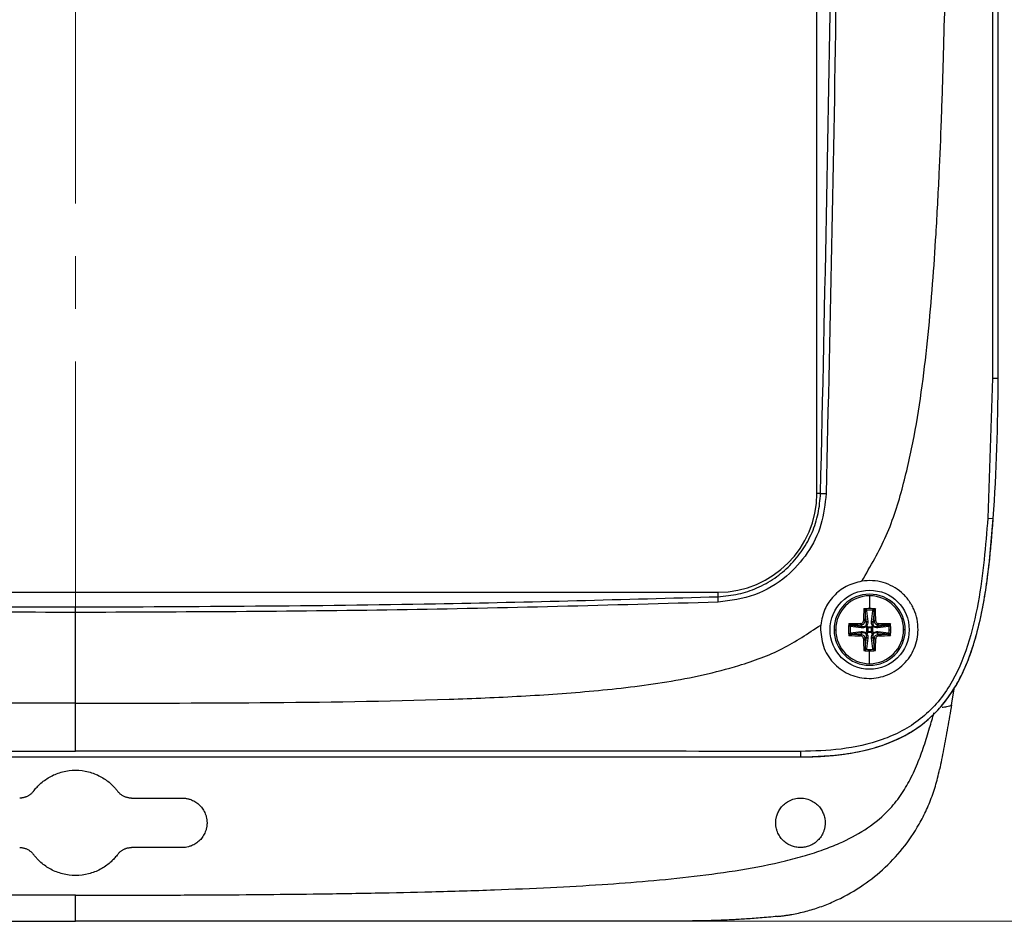
# Model space of a CAD drawing. Units: inches. Extents: x 0.3 to 29.7, y 0.3 to 21.7.
# Drawn here: x 13.4 to 15.3, y 14.5 to 16.2 of the extents above; entities that cross this region are included whole.
import ezdxf

# ---------------------------------------------------------------- set-up
doc = ezdxf.new("R2010")
doc.units = ezdxf.units.IN
doc.header["$MEASUREMENT"] = 0
doc.linetypes.add('CENTERX2', pattern=[0.8, 0.5, -0.1, 0.1, -0.1])
doc.styles.add('SLDTEXTSTYLE0', font='TXT', dxfattribs={"width": 0.75})
doc.dimstyles.new('SLDDIMSTYLE6', dxfattribs={"dimtxt": 0.137795, "dimasz": 0.13, "dimexe": 0, "dimexo": 0.0625, "dimgap": 0.034449, "dimtad": 0, "dimtih": 1, "dimtoh": 1, "dimdec": 3, "dimlfac": 2, "dimrnd": 1e-09, "dimzin": 12, "dimdsep": 46, "dimtxsty": 'SLDTEXTSTYLE0', "dimsah": 1, "dimcen": 0.09, "dimadec": 0, "dimazin": 3, "dimtfac": 1, "dimtdec": 3, "dimtofl": 0, "dimtmove": 0, "dimatfit": 3, "dimfxl": 1, "dimfrac": 2, "dimtolj": 1, "dimtzin": 12, "dimarcsym": 0})

# ---------------------------------------------------------------- blocks, each defined once
blk = doc.blocks.new('_D_29')
at = {"color": 7, "linetype": 'Continuous', "lineweight": 0}
for p, q in [((13.5717, 20.103), (16.0729, 20.103)), ((15.9479, 20.103), (15.9479, 17.5395)), ((15.6679, 17.2906), (15.6259, 17.2906)), ((15.6259, 17.2906), (15.6259, 17.0719)), ((16.2279, 17.2906), (16.2699, 17.2906)), ((16.2699, 17.2906), (16.2699, 17.0719)), ((15.6259, 17.0719), (15.6679, 17.0719)), ((16.2699, 17.0719), (16.2279, 17.0719)), ((15.9479, 14.4804), (15.9479, 17.0439)), ((13.5717, 14.4804), (16.0729, 14.4804))]:
    blk.add_line(p, q, dxfattribs=at)
at = {"color": 7, "linetype": 'Continuous', "lineweight": 18}
for points in [[(15.9479, 20.103), (15.9279, 19.973), (15.9679, 19.973)], [(15.9479, 14.4804), (15.9679, 14.6104), (15.9279, 14.6104)]]:
    blk.add_solid(points, dxfattribs=at)
at = {"color": 7, "linetype": 'Continuous', "lineweight": 18, "char_height": 0.1378, "attachment_point": 1, "style": 'SLDTEXTSTYLE0'}
for s, insert in [('11.245', (15.6679, 17.4963)), ('285.63', (15.6679, 17.2495))]:
    blk.add_mtext(s, dxfattribs=dict(at, insert=insert))

msp = doc.modelspace()

# ---------------------------------------------------------------- linework, layer by layer
at = {"color": 7, "linetype": 'CENTERX2', "lineweight": 18}
msp.add_line((13.52173, 15.0417), (13.52173, 19.5417), dxfattribs=at)
at = {"color": 7, "linetype": 'Continuous', "lineweight": 25}
for p, q in [((14.92798, 15.2917), (14.92798, 19.2917)), ((15.27173, 15.51045), (15.27173, 19.07295)), ((15.26119, 15.51045), (15.25205, 15.24492)), ((15.26119, 15.51045), (15.27173, 15.51045)), ((14.93496, 15.2917), (14.92798, 15.2917)), ((15.25205, 15.24492), (15.26243, 15.2442)), ((12.30298, 15.1042), (14.74048, 15.1042)), ((14.74048, 15.09568), (14.74048, 15.1042)), ((15.02798, 15.09732), (15.02798, 15.073)), ((15.01954, 15.06704), (15.01935, 15.06785)), ((15.02192, 15.04679), (15.01954, 15.06704)), ((15.02203, 15.06897), (15.02441, 15.04872)), ((15.03156, 15.04872), (15.03394, 15.06897)), ((15.03642, 15.06704), (15.03405, 15.04679)), ((15.03661, 15.06785), (15.03642, 15.06704)), ((15.01221, 15.03652), (14.99195, 15.0389)), ((14.99308, 15.04158), (14.99389, 15.04139)), ((14.99389, 15.04139), (15.01414, 15.03901)), ((15.01414, 15.03901), (15.01135, 15.0418)), ((15.01913, 15.04957), (15.02192, 15.04679)), ((15.02261, 15.03639), (15.02044, 15.03856)), ((15.02237, 15.04049), (15.02454, 15.03832)), ((15.02261, 15.0295), (15.02261, 15.03639)), ((15.02261, 15.03639), (15.02454, 15.03639)), ((15.02454, 15.03832), (15.03142, 15.03832)), ((15.02454, 15.03832), (15.02454, 15.03639)), ((15.02454, 15.03639), (15.02454, 15.0295)), ((15.03142, 15.03639), (15.02454, 15.03639)), ((15.03142, 15.03832), (15.03359, 15.04049)), ((15.03142, 15.03832), (15.03142, 15.03639)), ((15.03142, 15.0295), (15.03142, 15.03639)), ((15.03142, 15.03639), (15.03336, 15.03639)), ((15.03552, 15.03856), (15.03336, 15.03639)), ((15.03336, 15.03639), (15.03336, 15.0295)), ((15.03405, 15.04679), (15.03683, 15.04957)), ((15.04461, 15.0418), (15.04182, 15.03901)), ((15.04182, 15.03901), (15.06208, 15.04139)), ((15.06401, 15.0389), (15.04375, 15.03652)), ((15.06208, 15.04139), (15.06288, 15.04158)), ((14.96048, 15.03295), (14.96361, 15.03295)), ((14.99195, 15.02699), (15.01221, 15.02937)), ((14.99389, 15.0245), (14.99308, 15.02432)), ((15.01414, 15.02688), (14.99389, 15.0245)), ((15.01135, 15.0241), (15.01414, 15.02688)), ((15.02192, 15.01911), (15.01913, 15.01632)), ((15.01954, 14.99885), (15.02192, 15.01911)), ((15.02044, 15.02734), (15.02261, 15.0295)), ((15.02441, 15.01717), (15.02203, 14.99692)), ((15.02454, 15.02757), (15.02237, 15.0254)), ((15.02261, 15.0295), (15.02454, 15.0295)), ((15.02454, 15.0295), (15.02454, 15.02757)), ((15.02454, 15.0295), (15.03142, 15.0295)), ((15.03142, 15.02757), (15.02454, 15.02757)), ((15.03142, 15.0295), (15.03336, 15.0295)), ((15.03142, 15.0295), (15.03142, 15.02757)), ((15.03359, 15.0254), (15.03142, 15.02757)), ((15.03394, 14.99692), (15.03156, 15.01717)), ((15.03336, 15.0295), (15.03552, 15.02734)), ((15.03683, 15.01632), (15.03405, 15.01911)), ((15.03405, 15.01911), (15.03642, 14.99885)), ((15.04182, 15.02688), (15.04461, 15.0241)), ((15.06208, 15.0245), (15.04182, 15.02688)), ((15.04375, 15.02937), (15.06401, 15.02699)), ((15.06288, 15.02432), (15.06208, 15.0245)), ((15.0652, 15.03295), (15.06804, 15.03295)), ((15.09548, 15.03295), (15.09235, 15.03295)), ((15.01935, 14.99804), (15.01954, 14.99885)), ((15.03642, 14.99885), (15.03661, 14.99804)), ((15.02798, 14.99573), (15.02798, 14.99289)), ((15.02798, 14.96857), (15.02798, 14.99289)), ((15.18338, 14.8904), (15.18881, 14.92374)), ((14.89672, 14.80214), (14.89672, 14.7917)), ((12.14674, 14.7917), (14.89672, 14.7917)), ((13.62773, 14.71352), (13.72423, 14.71352)), ((13.72423, 14.6198), (13.62773, 14.6198)), ((12.36548, 14.48038), (13.52173, 14.48038)), ((14.67798, 14.48038), (13.52173, 14.48038))]:
    msp.add_line(p, q, dxfattribs=at)
msp.add_circle((15.02798, 15.03295), 0.075, dxfattribs=at)
for centre, radius, start, end in [((11.45532, 15.51045), 3.81641, 355.99953, 0), ((14.74048, 15.2917), 0.1875, 270, 0), ((14.95969, 15.87712), 0.58594, 267.58164, 268.61379), ((14.27318, 15.07104), 0.46795, 1.73996, 3.01812), ((15.02798, 15.03295), 0.0675, 0, 180), ((15.02798, 15.03295), 0.06437, 90, 180), ((15.02798, 15.03295), 0.06437, 0, 90), ((16.05163, 15.03477), 1.03537, 177.90378, 179.15921), ((15.02798, 14.90799), 0.16501, 89.99805, 93.82716), ((15.02799, 14.90799), 0.16501, 86.17284, 90.00195), ((14.00433, 15.03477), 1.03537, 0.84079, 2.09622), ((16.06925, 15.03394), 1.05023, 178.51323, 179.1469), ((15.02234, 15.06702), 0.0031, 103.09512, 164.48262), ((15.02193, 15.06653), 0.00244, 87.70952, 167.96232), ((15.02798, 14.90859), 0.16157, 87.74951, 92.25049), ((15.03403, 15.06653), 0.00244, 12.03768, 92.29048), ((15.03362, 15.06702), 0.0031, 15.51738, 76.90488), ((13.93717, 15.03295), 1.09979, 0.86609, 1.45016), ((15.15307, 15.03295), 0.16515, 176.17413, 183.82587), ((15.02613, 14.01079), 1.03387, 90.84025, 92.0975), ((15.1524, 15.03295), 0.16163, 177.75039, 182.24961), ((14.99391, 15.03859), 0.0031, 105.52099, 166.89743), ((14.9944, 15.039), 0.00244, 102.03768, 182.29048), ((15.0269, 13.99621), 1.0457, 90.85172, 91.46601), ((15.01689, 15.04397), 0.00595, 174.47201, 201.47249), ((15.01465, 15.03662), 0.00244, 102.0349, 182.28905), ((15.01695, 15.04404), 0.00595, 68.52751, 95.52799), ((15.02226, 15.03925), 0.00195, 147.27474, 200.90709), ((15.02378, 15.03715), 0.00362, 112.82786, 157.17214), ((15.02168, 15.03867), 0.00195, 69.09206, 122.72611), ((15.02431, 15.04628), 0.00244, 87.70741, 167.96864), ((15.02594, 15.03498), 0.00362, 112.8348, 157.1652), ((15.03002, 15.03498), 0.00362, 22.8348, 67.1652), ((15.03165, 15.04628), 0.00244, 12.03136, 92.29259), ((15.03429, 15.03867), 0.00195, 57.27389, 110.90794), ((15.03219, 15.03715), 0.00362, 22.82786, 67.17214), ((15.0337, 15.03925), 0.00195, 339.09291, 32.72526), ((15.03901, 15.04404), 0.00595, 84.47201, 111.47249), ((15.04131, 15.03662), 0.00244, 357.71095, 77.9651), ((15.03907, 15.04397), 0.00595, 338.52751, 5.52799), ((15.02898, 13.99208), 1.04983, 88.51311, 89.14702), ((15.02983, 14.01079), 1.03387, 87.9025, 89.15975), ((15.06157, 15.039), 0.00244, 357.70952, 77.96232), ((15.06205, 15.03859), 0.0031, 13.10257, 74.47901), ((14.90355, 15.03295), 0.16165, 359.99967, 2.24901), ((14.90304, 15.03295), 0.165, 359.99797, 3.82729), ((15.02798, 15.03295), 0.0675, 180, 0), ((15.02798, 15.03295), 0.06437, 180, 270), ((15.02621, 16.05809), 1.03685, 267.90431, 269.15794), ((14.99391, 15.0273), 0.0031, 193.10257, 254.47901), ((14.9944, 15.02689), 0.00244, 177.70952, 257.96232), ((15.02735, 16.09221), 1.06824, 268.51929, 269.14228), ((15.01689, 15.02192), 0.00595, 158.52838, 185.52796), ((15.01465, 15.02927), 0.00244, 177.70574, 257.97031), ((15.02226, 15.02664), 0.00195, 159.09206, 212.72611), ((15.02378, 15.02874), 0.00362, 202.83199, 247.16366), ((15.02168, 15.02723), 0.00195, 237.27993, 290.8924), ((15.02431, 15.01962), 0.00244, 192.03136, 272.29259), ((15.02594, 15.03091), 0.00362, 202.83185, 247.16815), ((15.02798, 15.03295), 0.06437, 270, 0), ((15.03002, 15.03091), 0.00362, 292.83185, 337.16815), ((15.03165, 15.01962), 0.00244, 267.70741, 347.96864), ((15.03219, 15.02874), 0.00362, 292.83634, 337.16801), ((15.03429, 15.02723), 0.00195, 249.1076, 302.72007), ((15.0337, 15.02664), 0.00195, 327.27389, 20.90794), ((15.04131, 15.02927), 0.00244, 282.02969, 2.29426), ((15.02798, 16.12383), 1.09985, 270.86609, 271.45013), ((15.03907, 15.02192), 0.00595, 354.47204, 21.47162), ((15.02975, 16.05809), 1.03685, 270.84206, 272.09569), ((15.06157, 15.02689), 0.00244, 282.03768, 2.29048), ((15.06205, 15.0273), 0.0031, 285.52099, 346.89743), ((14.90355, 15.03295), 0.16165, 357.75099, 0.00033), ((14.90303, 15.03294), 0.16501, 356.17284, 0.00195), ((15.01695, 15.02186), 0.00595, 264.47201, 291.47249), ((16.05163, 15.03113), 1.03537, 180.84079, 182.09622), ((16.11886, 15.03295), 1.09985, 180.86609, 181.45013), ((15.02234, 14.99887), 0.0031, 195.52584, 256.89641), ((15.02193, 14.99936), 0.00244, 192.04122, 272.28273), ((15.03403, 14.99936), 0.00244, 267.71727, 347.95878), ((15.03362, 14.99887), 0.0031, 283.10359, 344.47416), ((13.98711, 15.03195), 1.04983, 358.51311, 359.14702), ((15.03901, 15.02186), 0.00595, 248.52751, 275.52799), ((14.00433, 15.03113), 1.03537, 357.90378, 359.15921), ((15.02798, 15.1579), 0.16501, 266.17284, 270.00195), ((15.02798, 15.15738), 0.16165, 267.75099, 270.00033), ((15.02798, 15.15738), 0.16165, 269.99967, 272.24901), ((15.02799, 15.1579), 0.16501, 269.99805, 273.82716)]:
    msp.add_arc(centre, radius, start, end, dxfattribs=at)
at = {"color": 8, "linetype": 'Continuous', "lineweight": 25}
for centre, radius, start, end in [((16.00028, 15.03574), 0.98124, 178.1718, 178.51383), ((14.03615, 15.03515), 1.00079, 1.46764, 1.82613), ((15.02527, 14.05801), 0.98388, 91.46327, 91.8279), ((15.03077, 14.06065), 0.98124, 88.1718, 88.51383), ((15.02587, 16.02768), 1.00369, 268.17419, 268.50857), ((15.03017, 16.02523), 1.00124, 271.46777, 271.82608), ((16.01978, 15.03074), 1.00075, 181.46768, 181.82617), ((14.05622, 15.03014), 0.98071, 358.1717, 358.51392)]:
    msp.add_arc(centre, radius, start, end, dxfattribs=at)
at = {"color": 7, "linetype": 'Continuous', "lineweight": 25}
for points, knots in [([(14.93496, 15.2917), (14.94323, 15.66496), (14.95799, 16.3315), (14.95987, 16.9983), (14.9607, 17.2917)], [0, 0, 0, 0, 0.5599958, 1, 1, 1, 1]), ([(14.97126, 17.2917), (14.97019, 16.95823), (14.96804, 16.29131), (14.95302, 15.62467), (14.94551, 15.29135)], [0, 0, 0, 0, 0.5, 1, 1, 1, 1]), ([(15.01309, 15.12501), (15.02972, 15.15347), (15.06299, 15.21038), (15.09212, 15.30449), (15.11338, 15.39966), (15.1283, 15.49596), (15.13942, 15.59269), (15.14775, 15.68863), (15.15461, 15.79013), (15.16003, 15.89369), (15.16452, 16.00335), (15.16796, 16.1097), (15.17079, 16.21869), (15.17386, 16.36638), (15.17673, 16.56368), (15.1788, 16.80218), (15.17995, 17.04758), (15.18008, 17.20862), (15.18014, 17.2917)], [0, 0, 0, 0, 0.0450386, 0.0900718, 0.1341895, 0.1787617, 0.2235388, 0.2676484, 0.3107433, 0.3629915, 0.4097859, 0.4611782, 0.5088334, 0.5592334, 0.6636572, 0.7792859, 0.8861349, 1, 1, 1, 1]), ([(15.26072, 17.2917), (15.26074, 16.95919), (15.26079, 16.36539), (15.26106, 15.77169), (15.26119, 15.51045)], [0, 0, 0, 0, 0.5599738, 1, 1, 1, 1]), ([(14.74048, 15.09568), (14.7535, 15.09685), (14.77883, 15.09913), (14.81523, 15.11162), (14.84829, 15.1299), (14.87753, 15.1544), (14.90164, 15.18375), (14.91971, 15.21715), (14.93182, 15.25351), (14.93391, 15.27886), (14.93496, 15.2917)], [0, 0, 0, 0, 0.1287329, 0.2503916, 0.3768488, 0.499963, 0.6248674, 0.7495074, 0.8731806, 1, 1, 1, 1]), ([(14.94551, 15.29135), (14.94336, 15.27141), (14.93906, 15.23165), (14.91188, 15.17726), (14.86957, 15.13007), (14.8111, 15.09435), (14.76433, 15.08828), (14.74091, 15.08525)], [0, 0, 0, 0, 0.1875119, 0.3738746, 0.5601786, 0.779748, 1, 1, 1, 1]), ([(15.25205, 15.24492), (15.25001, 15.21849), (15.24587, 15.16479), (15.23489, 15.08371), (15.21617, 15.00238), (15.18851, 14.93725), (15.15538, 14.89172), (15.12493, 14.86275), (15.08997, 14.84009), (15.04006, 14.81859), (14.97488, 14.80434), (14.92245, 14.80286), (14.89672, 14.80214)], [0, 0, 0, 0, 0.1217978, 0.2474082, 0.3755356, 0.5044857, 0.5689048, 0.6329495, 0.6964229, 0.7592125, 0.8818009, 1, 1, 1, 1]), ([(14.89672, 14.7917), (14.92675, 14.79268), (14.98205, 14.79448), (15.05777, 14.81291), (15.11917, 14.84371), (15.16692, 14.88718), (15.20629, 14.94802), (15.23489, 15.02937), (15.25336, 15.13167), (15.25928, 15.20509), (15.26243, 15.2442)], [0, 0, 0, 0, 0.1346239, 0.2479235, 0.3469712, 0.4398572, 0.5342824, 0.6694409, 0.8239279, 1, 1, 1, 1]), ([(14.89672, 14.7917), (14.90071, 14.79171), (14.90862, 14.79175), (14.92035, 14.79205), (14.93185, 14.79253), (14.9431, 14.7932), (14.95411, 14.79407), (14.96487, 14.79513), (14.9754, 14.79639), (14.98568, 14.79783), (15.00649, 14.80123), (15.03665, 14.80806), (15.07413, 14.82137), (15.10735, 14.83852), (15.13625, 14.85925), (15.16138, 14.88369), (15.18273, 14.91136), (15.2009, 14.94255), (15.21596, 14.97661), (15.22851, 15.01412), (15.23863, 15.05415), (15.24687, 15.0977), (15.25255, 15.13782), (15.25669, 15.17502), (15.25981, 15.20861), (15.26153, 15.23201), (15.26243, 15.2442)], [0, 0, 0, 0, 0.0179056, 0.0354532, 0.0526479, 0.0694951, 0.0860004, 0.10217, 0.1180103, 0.1335282, 0.1487309, 0.2125726, 0.2719109, 0.3266247, 0.3796932, 0.4308338, 0.4832736, 0.5359518, 0.5923386, 0.6499887, 0.7131403, 0.7773345, 0.8487083, 0.8947837, 0.9452091, 1, 1, 1, 1]), ([(15.01309, 15.12501), (15.00292, 15.12234), (14.98303, 15.11714), (14.9588, 15.0977), (14.94103, 15.07232), (14.93711, 15.05215), (14.93513, 15.04191)], [0, 0, 0, 0, 0.2558735, 0.4999828, 0.7464275, 1, 1, 1, 1]), ([(15.12001, 15.03295), (15.11964, 15.03966), (15.1189, 15.05305), (15.11349, 15.06893), (15.10787, 15.07987), (15.10446, 15.08521), (15.1026, 15.08783), (15.09816, 15.09391), (15.08896, 15.10394), (15.07237, 15.11556), (15.05359, 15.12324), (15.0334, 15.12695), (15.01986, 15.12566), (15.01309, 15.12501)], [0, 0, 0, 0, 0.1252011, 0.2499247, 0.3126442, 0.3575922, 0.3697652, 0.3732725, 0.5001786, 0.6245643, 0.7496554, 0.8746661, 1, 1, 1, 1]), ([(12.30298, 15.09568), (12.53041, 15.08939), (12.93654, 15.07817), (13.34292, 15.07674), (13.52173, 15.0761)], [0, 0, 0, 0, 0.5599935, 1, 1, 1, 1]), ([(13.52173, 15.0761), (13.7493, 15.07713), (14.15569, 15.07896), (14.56179, 15.09057), (14.74048, 15.09568)], [0, 0, 0, 0, 0.55999351, 1, 1, 1, 1]), ([(13.52173, 15.06567), (13.31847, 15.06649), (12.91194, 15.06812), (12.50568, 15.07954), (12.30255, 15.08525)], [0, 0, 0, 0, 0.5, 1, 1, 1, 1]), ([(14.74091, 15.08525), (14.53778, 15.07954), (14.13152, 15.06812), (13.725, 15.06649), (13.52173, 15.06567)], [0, 0, 0, 0, 0.5, 1, 1, 1, 1]), ([(13.52173, 15.06567), (13.52173, 15.06758), (13.52173, 15.07139), (13.52173, 15.07453), (13.52173, 15.0761)], [0, 0, 0, 0, 0.5000017, 1, 1, 1, 1]), ([(15.01935, 15.06785), (15.01921, 15.06817), (15.01888, 15.06895), (15.01803, 15.07063), (15.01738, 15.07186), (15.01696, 15.07264)], [0, 0, 0, 0, 0.2074513, 0.4999146, 1, 1, 1, 1]), ([(15.01696, 15.07264), (15.01778, 15.07225), (15.01909, 15.07165), (15.02072, 15.07071), (15.02137, 15.07024), (15.02164, 15.07004)], [0, 0, 0, 0, 0.5001296, 0.7930818, 1, 1, 1, 1]), ([(15.03433, 15.07004), (15.0346, 15.07024), (15.03525, 15.07071), (15.03687, 15.07165), (15.03818, 15.07225), (15.039, 15.07264)], [0, 0, 0, 0, 0.2069385, 0.4999276, 1, 1, 1, 1]), ([(15.039, 15.07264), (15.03859, 15.07186), (15.03793, 15.07063), (15.03709, 15.06895), (15.03675, 15.06817), (15.03661, 15.06785)], [0, 0, 0, 0, 0.5001089, 0.7925485, 1, 1, 1, 1]), ([(13.52173, 14.89355), (13.52173, 14.92568), (13.52173, 14.98305), (13.52173, 15.04042), (13.52173, 15.06567)], [0, 0, 0, 0, 0.5600025, 1, 1, 1, 1]), ([(15.02164, 15.07004), (15.02174, 15.06985), (15.02194, 15.0695), (15.022, 15.06913), (15.02203, 15.06897)], [0, 0, 0, 0, 0.5596373, 1, 1, 1, 1]), ([(15.03394, 15.06897), (15.03397, 15.06918), (15.03404, 15.06954), (15.03424, 15.06989), (15.03433, 15.07004)], [0, 0, 0, 0, 0.5596632, 1, 1, 1, 1]), ([(13.52173, 14.89355), (13.43474, 14.89362), (13.25934, 14.89377), (12.99397, 14.89611), (12.75525, 14.90196), (12.54414, 14.91473), (12.39625, 14.93247), (12.28455, 14.95766), (12.21309, 14.98149), (12.154, 15.00942), (12.12217, 15.03207), (12.10833, 15.04191)], [0, 0, 0, 0, 0.1815563, 0.3660749, 0.5539043, 0.6798768, 0.8075587, 0.8642715, 0.9185942, 0.9645935, 1, 1, 1, 1]), ([(13.52173, 14.89355), (13.63855, 14.89369), (13.87483, 14.89398), (14.15667, 14.89781), (14.36754, 14.90649), (14.5053, 14.91599), (14.64375, 14.93207), (14.76398, 14.95779), (14.86317, 14.99363), (14.91145, 15.02603), (14.93513, 15.04191)], [0, 0, 0, 0, 0.2438353, 0.4931917, 0.5883065, 0.6843745, 0.7814427, 0.8790357, 0.9406864, 1, 1, 1, 1]), ([(14.93513, 15.04191), (14.93499, 15.04024), (14.93475, 15.03725), (14.93472, 15.03426), (14.93471, 15.03295)], [0, 0, 0, 0, 0.5614599, 1, 1, 1, 1]), ([(14.98829, 15.04397), (14.98907, 15.04355), (14.99029, 15.04289), (14.99198, 15.04205), (14.99276, 15.04172), (14.99308, 15.04158)], [0, 0, 0, 0, 0.5001147, 0.7925461, 1, 1, 1, 1]), ([(14.99089, 15.03929), (14.99069, 15.03956), (14.99021, 15.04021), (14.98928, 15.04184), (14.98867, 15.04314), (14.98829, 15.04397)], [0, 0, 0, 0, 0.2069325, 0.4999326, 1, 1, 1, 1]), ([(14.99195, 15.0389), (14.99175, 15.03894), (14.99138, 15.03901), (14.99104, 15.0392), (14.99089, 15.03929)], [0, 0, 0, 0, 0.55966592, 1, 1, 1, 1]), ([(15.01097, 15.04455), (15.01167, 15.04464), (15.01307, 15.04483), (15.01486, 15.04607), (15.0161, 15.04786), (15.01629, 15.04926), (15.01638, 15.04996)], [0, 0, 0, 0, 0.25083159, 0.50022201, 0.7493815, 1, 1, 1, 1]), ([(15.01913, 15.04957), (15.019, 15.04856), (15.01875, 15.04654), (15.01694, 15.04399), (15.01438, 15.04218), (15.01236, 15.04192), (15.01135, 15.0418)], [0, 0, 0, 0, 0.25005178, 0.5, 0.74994822, 1, 1, 1, 1]), ([(15.02044, 15.03856), (15.01902, 15.03777), (15.01636, 15.03629), (15.01353, 15.03645), (15.01221, 15.03652)], [0, 0, 0, 0, 0.53053855, 1, 1, 1, 1]), ([(15.01414, 15.03901), (15.01532, 15.03891), (15.01751, 15.03872), (15.01964, 15.0398), (15.02062, 15.04031)], [0, 0, 0, 0, 0.53705351, 1, 1, 1, 1]), ([(15.02062, 15.04031), (15.02112, 15.04129), (15.02221, 15.04342), (15.02202, 15.04561), (15.02192, 15.04679)], [0, 0, 0, 0, 0.46294649, 1, 1, 1, 1]), ([(15.02441, 15.04872), (15.02447, 15.04704), (15.02458, 15.04421), (15.02301, 15.04157), (15.02237, 15.04049)], [0, 0, 0, 0, 0.59210488, 1, 1, 1, 1]), ([(15.03359, 15.04049), (15.03281, 15.0419), (15.03133, 15.04457), (15.03148, 15.0474), (15.03156, 15.04872)], [0, 0, 0, 0, 0.53053855, 1, 1, 1, 1]), ([(15.03405, 15.04679), (15.03394, 15.04561), (15.03375, 15.04342), (15.03484, 15.04129), (15.03534, 15.04031)], [0, 0, 0, 0, 0.53705351, 1, 1, 1, 1]), ([(15.03534, 15.04031), (15.03633, 15.0398), (15.03845, 15.03872), (15.04064, 15.03891), (15.04182, 15.03901)], [0, 0, 0, 0, 0.46294649, 1, 1, 1, 1]), ([(15.04375, 15.03652), (15.04208, 15.03646), (15.03924, 15.03635), (15.0366, 15.03792), (15.03552, 15.03856)], [0, 0, 0, 0, 0.59210488, 1, 1, 1, 1]), ([(15.04461, 15.0418), (15.0436, 15.04192), (15.04158, 15.04218), (15.03902, 15.04399), (15.03722, 15.04654), (15.03696, 15.04856), (15.03683, 15.04957)], [0, 0, 0, 0, 0.25005178, 0.5, 0.74994822, 1, 1, 1, 1]), ([(15.03958, 15.04996), (15.03968, 15.04926), (15.03986, 15.04786), (15.04111, 15.04607), (15.04289, 15.04483), (15.04429, 15.04464), (15.04499, 15.04455)], [0, 0, 0, 0, 0.25083159, 0.50022201, 0.7493815, 1, 1, 1, 1]), ([(15.06288, 15.04158), (15.06321, 15.04172), (15.06398, 15.04205), (15.06567, 15.04289), (15.0669, 15.04355), (15.06767, 15.04397)], [0, 0, 0, 0, 0.2074536, 0.4999441, 1, 1, 1, 1]), ([(15.06507, 15.03929), (15.06488, 15.03918), (15.06453, 15.03899), (15.06417, 15.03893), (15.06401, 15.0389)], [0, 0, 0, 0, 0.55966, 1, 1, 1, 1]), ([(15.06767, 15.04397), (15.06729, 15.04314), (15.06668, 15.04184), (15.06575, 15.04021), (15.06527, 15.03956), (15.06507, 15.03929)], [0, 0, 0, 0, 0.5001247, 0.7930878, 1, 1, 1, 1]), ([(14.93471, 15.03295), (14.93613, 15.02077), (14.93896, 14.99642), (14.96054, 14.96571), (14.99085, 14.94552), (15.0268, 14.93832), (15.06301, 14.94526), (15.08903, 14.96242), (15.1046, 14.98124), (15.11326, 14.99736), (15.11885, 15.01478), (15.11962, 15.02686), (15.12001, 15.03295)], [0, 0, 0, 0, 0.1247774, 0.2495471, 0.3744555, 0.4993949, 0.6243352, 0.7491814, 0.8127996, 0.8745857, 0.9368717, 1, 1, 1, 1]), ([(14.98829, 15.02193), (14.98867, 15.02275), (14.98928, 15.02405), (14.99021, 15.02568), (14.99069, 15.02633), (14.99089, 15.0266)], [0, 0, 0, 0, 0.5001381, 0.7930725, 1, 1, 1, 1]), ([(14.99308, 15.02432), (14.99276, 15.02418), (14.99198, 15.02384), (14.99029, 15.023), (14.98907, 15.02234), (14.98829, 15.02193)], [0, 0, 0, 0, 0.2074511, 0.499938, 1, 1, 1, 1]), ([(14.99089, 15.0266), (14.99108, 15.02671), (14.99143, 15.0269), (14.99179, 15.02696), (14.99195, 15.02699)], [0, 0, 0, 0, 0.55966, 1, 1, 1, 1]), ([(15.01638, 15.01594), (15.01629, 15.01664), (15.0161, 15.01804), (15.01485, 15.01982), (15.01307, 15.02107), (15.01167, 15.02125), (15.01097, 15.02135)], [0, 0, 0, 0, 0.2508325, 0.5002238, 0.7493842, 1, 1, 1, 1]), ([(15.01135, 15.0241), (15.01236, 15.02397), (15.01438, 15.02371), (15.01694, 15.02191), (15.01875, 15.01935), (15.019, 15.01733), (15.01913, 15.01632)], [0, 0, 0, 0, 0.25005178, 0.5, 0.74994822, 1, 1, 1, 1]), ([(15.01221, 15.02937), (15.01389, 15.02944), (15.01672, 15.02955), (15.01936, 15.02798), (15.02044, 15.02734)], [0, 0, 0, 0, 0.59210488, 1, 1, 1, 1]), ([(15.02062, 15.02559), (15.01964, 15.02609), (15.01751, 15.02718), (15.01532, 15.02699), (15.01414, 15.02688)], [0, 0, 0, 0, 0.46294649, 1, 1, 1, 1]), ([(15.02192, 15.01911), (15.02202, 15.02028), (15.02221, 15.02247), (15.02112, 15.0246), (15.02062, 15.02559)], [0, 0, 0, 0, 0.53705351, 1, 1, 1, 1]), ([(15.02237, 15.0254), (15.02316, 15.02399), (15.02464, 15.02132), (15.02448, 15.0185), (15.02441, 15.01717)], [0, 0, 0, 0, 0.5305354, 1, 1, 1, 1]), ([(15.03156, 15.01717), (15.03149, 15.01885), (15.03138, 15.02169), (15.03295, 15.02433), (15.03359, 15.0254)], [0, 0, 0, 0, 0.59210884, 1, 1, 1, 1]), ([(15.03534, 15.02559), (15.03484, 15.0246), (15.03375, 15.02247), (15.03394, 15.02028), (15.03405, 15.01911)], [0, 0, 0, 0, 0.46294649, 1, 1, 1, 1]), ([(15.04182, 15.02688), (15.04064, 15.02699), (15.03845, 15.02718), (15.03633, 15.02609), (15.03534, 15.02559)], [0, 0, 0, 0, 0.53705351, 1, 1, 1, 1]), ([(15.03552, 15.02734), (15.03694, 15.02812), (15.03961, 15.0296), (15.04243, 15.02944), (15.04375, 15.02937)], [0, 0, 0, 0, 0.530537, 1, 1, 1, 1]), ([(15.03683, 15.01632), (15.03696, 15.01733), (15.03722, 15.01935), (15.03902, 15.02191), (15.04158, 15.02371), (15.0436, 15.02397), (15.04461, 15.0241)], [0, 0, 0, 0, 0.25005178, 0.5, 0.74994822, 1, 1, 1, 1]), ([(15.04499, 15.02135), (15.04429, 15.02125), (15.04289, 15.02107), (15.04111, 15.01982), (15.03986, 15.01804), (15.03967, 15.01664), (15.03958, 15.01594)], [0, 0, 0, 0, 0.250834, 0.5002172, 0.7493791, 1, 1, 1, 1]), ([(15.06767, 15.02193), (15.0669, 15.02234), (15.06567, 15.023), (15.06398, 15.02384), (15.06321, 15.02418), (15.06288, 15.02432)], [0, 0, 0, 0, 0.5001089, 0.7925485, 1, 1, 1, 1]), ([(15.06401, 15.02699), (15.06421, 15.02695), (15.06458, 15.02689), (15.06492, 15.02669), (15.06507, 15.0266)], [0, 0, 0, 0, 0.5596865, 1, 1, 1, 1]), ([(15.06507, 15.0266), (15.06527, 15.02633), (15.06575, 15.02568), (15.06668, 15.02405), (15.06729, 15.02275), (15.06767, 15.02193)], [0, 0, 0, 0, 0.2069276, 0.4999208, 1, 1, 1, 1]), ([(15.01696, 14.99326), (15.01738, 14.99403), (15.01803, 14.99526), (15.01888, 14.99695), (15.01921, 14.99772), (15.01935, 14.99804)], [0, 0, 0, 0, 0.5001203, 0.7925666, 1, 1, 1, 1]), ([(15.03661, 14.99804), (15.03675, 14.99772), (15.03709, 14.99695), (15.03793, 14.99526), (15.03859, 14.99403), (15.039, 14.99326)], [0, 0, 0, 0, 0.207433, 0.4999266, 1, 1, 1, 1]), ([(15.02164, 14.99585), (15.02137, 14.99566), (15.02072, 14.99518), (15.01909, 14.99424), (15.01778, 14.99364), (15.01696, 14.99326)], [0, 0, 0, 0, 0.2069276, 0.4999208, 1, 1, 1, 1]), ([(15.02203, 14.99692), (15.02199, 14.99672), (15.02192, 14.99635), (15.02172, 14.99601), (15.02164, 14.99585)], [0, 0, 0, 0, 0.5596632, 1, 1, 1, 1]), ([(15.03433, 14.99585), (15.03422, 14.99605), (15.03402, 14.99639), (15.03396, 14.99676), (15.03394, 14.99692)], [0, 0, 0, 0, 0.55968975, 1, 1, 1, 1]), ([(15.039, 14.99326), (15.03818, 14.99364), (15.03687, 14.99424), (15.03525, 14.99518), (15.0346, 14.99566), (15.03433, 14.99585)], [0, 0, 0, 0, 0.5001381, 0.7930725, 1, 1, 1, 1]), ([(13.52173, 14.8027), (13.52173, 14.80299), (13.52173, 14.80369), (13.52173, 14.81608), (13.52173, 14.83413), (13.52173, 14.85447), (13.52173, 14.87502), (13.52173, 14.88761), (13.52173, 14.89355)], [0, 0, 0, 0, 0.13119527, 0.31670093, 0.57099289, 0.74884405, 0.88159791, 1, 1, 1, 1]), ([(15.18338, 14.89065), (15.18214, 14.88334), (15.17968, 14.86889), (15.17589, 14.84753), (15.17209, 14.82676), (15.16828, 14.80657), (15.16448, 14.78697), (15.16191, 14.7741), (15.16064, 14.76776)], [0, 0, 0, 0, 0.1783343, 0.3519957, 0.5209883, 0.6853166, 0.8449854, 1, 1, 1, 1]), ([(15.18338, 14.89065), (15.18351, 14.88977), (15.18219, 14.88873), (15.17788, 14.88727), (15.17608, 14.88679), (15.17265, 14.8862), (15.17138, 14.88602), (15.16856, 14.88575), (15.16703, 14.88564), (15.1653, 14.88562)], [0, 0, 0, 0, 0.5, 0.5, 0.75, 0.75, 0.875, 0.875, 1, 1, 1, 1]), ([(12.14674, 14.80214), (12.271, 14.80223), (12.52263, 14.80242), (12.98096, 14.80264), (13.31506, 14.80268), (13.52173, 14.8027)], [0, 0, 0, 0, 0.2711727, 0.5491531, 1, 1, 1, 1]), ([(14.89672, 14.80214), (14.64007, 14.80232), (14.18182, 14.80264), (13.72341, 14.80268), (13.52173, 14.8027)], [0, 0, 0, 0, 0.5600571, 1, 1, 1, 1]), ([(13.44188, 14.72658), (13.44273, 14.72769), (13.44444, 14.7299), (13.44716, 14.73308), (13.45001, 14.73615), (13.45299, 14.73909), (13.45785, 14.74351), (13.46495, 14.74903), (13.47486, 14.75505), (13.48562, 14.75998), (13.50115, 14.76493), (13.52173, 14.76752), (13.54231, 14.76493), (13.55784, 14.75998), (13.5686, 14.75505), (13.57851, 14.74903), (13.58634, 14.74295), (13.5925, 14.73718), (13.59728, 14.73208), (13.60014, 14.72842), (13.60158, 14.72658)], [0, 0, 0, 0, 0.0226756, 0.0452959, 0.0679005, 0.0905296, 0.1132229, 0.1745835, 0.2359994, 0.3010348, 0.3661268, 0.5000072, 0.6338875, 0.6989228, 0.764015, 0.8253753, 0.8867914, 0.924546, 0.9622204, 1, 1, 1, 1]), ([(14.85334, 14.48917), (14.85548, 14.48939), (14.85985, 14.48985), (14.86653, 14.49072), (14.87346, 14.49175), (14.88234, 14.49326), (14.89372, 14.49554), (14.91158, 14.49987), (14.93392, 14.50673), (14.96901, 14.52064), (15.0098, 14.54292), (15.05379, 14.577), (15.09167, 14.61709), (15.11557, 14.65224), (15.12936, 14.67782), (15.13608, 14.6917), (15.14224, 14.70603), (15.14782, 14.72079), (15.15279, 14.73601), (15.15716, 14.75168), (15.15947, 14.76237), (15.16064, 14.76776)], [0, 0, 0, 0, 0.0145322, 0.0296999, 0.0455057, 0.0619534, 0.0906098, 0.124123, 0.1864681, 0.2489695, 0.3799356, 0.4997731, 0.6237736, 0.7506927, 0.7850511, 0.81971, 0.8547359, 0.8901992, 0.9261752, 0.9627456, 1, 1, 1, 1]), ([(13.44188, 14.72658), (13.44137, 14.72593), (13.44034, 14.72462), (13.43863, 14.72284), (13.43683, 14.72119), (13.43492, 14.7197), (13.43293, 14.71837), (13.43088, 14.71721), (13.42878, 14.7162), (13.42663, 14.71536), (13.42446, 14.71468), (13.42227, 14.71415), (13.42008, 14.71379), (13.4179, 14.71356), (13.41645, 14.71353), (13.41573, 14.71352)], [0, 0, 0, 0, 0.0824801, 0.1640328, 0.2446584, 0.3243573, 0.4031297, 0.4809762, 0.557897, 0.6338924, 0.7089628, 0.7831084, 0.8563296, 0.9286267, 1, 1, 1, 1]), ([(13.62773, 14.71352), (13.62688, 14.71354), (13.62516, 14.71358), (13.62258, 14.71389), (13.61999, 14.71441), (13.61741, 14.71515), (13.61487, 14.71611), (13.61238, 14.7173), (13.60997, 14.71871), (13.60765, 14.72035), (13.60546, 14.72221), (13.60341, 14.72428), (13.60219, 14.72581), (13.60158, 14.72658)], [0, 0, 0, 0, 0.0844505, 0.1701912, 0.2572226, 0.3455451, 0.4351594, 0.5260658, 0.6182649, 0.7117573, 0.8065436, 0.9026243, 1, 1, 1, 1]), ([(13.72423, 14.71352), (13.72522, 14.7135), (13.72718, 14.71347), (13.73012, 14.71318), (13.73301, 14.71273), (13.73587, 14.71209), (13.7387, 14.71126), (13.74355, 14.70952), (13.75014, 14.70612), (13.75757, 14.70003), (13.76367, 14.6926), (13.76752, 14.68514), (13.76973, 14.67838), (13.77088, 14.67258), (13.77102, 14.66866), (13.77109, 14.6667)], [0, 0, 0, 0, 0.0402795, 0.0802486, 0.1200658, 0.1598913, 0.1998851, 0.2402053, 0.3700558, 0.5000516, 0.629904, 0.7599016, 0.8401154, 0.9197207, 1, 1, 1, 1]), ([(14.84987, 14.6667), (14.84989, 14.66759), (14.84992, 14.66936), (14.85015, 14.67201), (14.85053, 14.67463), (14.85106, 14.67724), (14.85222, 14.68167), (14.8546, 14.68776), (14.85938, 14.69546), (14.86599, 14.70255), (14.87481, 14.70854), (14.8852, 14.71256), (14.89673, 14.714), (14.90826, 14.71256), (14.91865, 14.70854), (14.92747, 14.70256), (14.93408, 14.69546), (14.93886, 14.68777), (14.94146, 14.68112), (14.94281, 14.67552), (14.94347, 14.67113), (14.94355, 14.66818), (14.94359, 14.6667)], [0, 0, 0, 0, 0.0181453, 0.0362101, 0.05425292, 0.07233249, 0.09050718, 0.14774508, 0.2050634, 0.27461219, 0.34422927, 0.42094134, 0.50001044, 0.57907953, 0.6557916, 0.7253398, 0.79495746, 0.85219481, 0.90951328, 0.93970047, 0.96977184, 1, 1, 1, 1]), ([(13.77109, 14.6667), (13.77107, 14.66571), (13.77104, 14.66374), (13.77076, 14.66081), (13.7703, 14.65791), (13.76966, 14.65504), (13.76884, 14.65221), (13.76709, 14.64736), (13.7637, 14.64076), (13.7576, 14.63332), (13.75016, 14.62722), (13.74269, 14.62336), (13.73592, 14.62116), (13.73012, 14.62001), (13.7262, 14.61987), (13.72423, 14.6198)], [0, 0, 0, 0, 0.0402782, 0.0802455, 0.1200605, 0.1598836, 0.1998753, 0.2401939, 0.3700573, 0.500064, 0.6299254, 0.75993, 0.840135, 0.9197301, 1, 1, 1, 1]), ([(14.94359, 14.6667), (14.94357, 14.66571), (14.94354, 14.66374), (14.94326, 14.66081), (14.9428, 14.65791), (14.94216, 14.65504), (14.94134, 14.65221), (14.93959, 14.64736), (14.9362, 14.64076), (14.9301, 14.63332), (14.92266, 14.62721), (14.91433, 14.62292), (14.90557, 14.62035), (14.89673, 14.61953), (14.88789, 14.62035), (14.87914, 14.62291), (14.87081, 14.62721), (14.86336, 14.63331), (14.85727, 14.64076), (14.85342, 14.64823), (14.85122, 14.655), (14.85008, 14.6608), (14.84994, 14.66473), (14.84987, 14.6667)], [0, 0, 0, 0, 0.0201443, 0.0401331, 0.0600457, 0.0799624, 0.0999634, 0.1201279, 0.1850764, 0.2500965, 0.3150439, 0.380063, 0.4400099, 0.5000289, 0.5599756, 0.6199947, 0.6849418, 0.7499614, 0.8149093, 0.8799298, 0.920044, 0.9598532, 1, 1, 1, 1]), ([(13.41573, 14.6198), (13.41658, 14.61978), (13.4183, 14.61975), (13.42087, 14.61943), (13.42345, 14.61891), (13.42602, 14.61818), (13.42856, 14.61721), (13.43104, 14.61603), (13.43345, 14.61462), (13.43575, 14.61298), (13.43794, 14.61112), (13.43999, 14.60906), (13.4412, 14.60753), (13.44181, 14.60676)], [0, 0, 0, 0, 0.0844138, 0.1701281, 0.2571424, 0.3454564, 0.4350695, 0.5259813, 0.6181911, 0.7116985, 0.8065028, 0.9026035, 1, 1, 1, 1]), ([(13.60165, 14.60676), (13.6008, 14.60565), (13.5991, 14.60343), (13.59637, 14.60025), (13.59353, 14.59717), (13.59055, 14.59422), (13.58568, 14.58979), (13.57858, 14.58426), (13.56866, 14.57822), (13.55789, 14.57328), (13.54234, 14.56831), (13.52173, 14.56572), (13.50113, 14.56831), (13.48557, 14.57328), (13.4748, 14.57822), (13.46488, 14.58426), (13.45705, 14.59036), (13.45089, 14.59614), (13.44611, 14.60125), (13.44324, 14.60492), (13.44181, 14.60676)], [0, 0, 0, 0, 0.0226695, 0.0452834, 0.0678817, 0.0905044, 0.1131915, 0.1745484, 0.2359605, 0.3010028, 0.3661015, 0.5000072, 0.6339129, 0.698955, 0.7640539, 0.8254105, 0.8868229, 0.924567, 0.9622309, 1, 1, 1, 1]), ([(13.60165, 14.60676), (13.60217, 14.60741), (13.60319, 14.60871), (13.60489, 14.6105), (13.60669, 14.61214), (13.60859, 14.61363), (13.61057, 14.61495), (13.61262, 14.61612), (13.61472, 14.61712), (13.61686, 14.61796), (13.61903, 14.61865), (13.62121, 14.61917), (13.62339, 14.61954), (13.62556, 14.61976), (13.62701, 14.61979), (13.62773, 14.6198)], [0, 0, 0, 0, 0.0824977, 0.1640676, 0.2447093, 0.3244223, 0.4032065, 0.4810613, 0.5579866, 0.633982, 0.7090471, 0.7831818, 0.8563857, 0.9286585, 1, 1, 1, 1]), ([(14.85334, 14.48917), (14.84764, 14.48861), (14.83657, 14.48754), (14.82043, 14.48616), (14.80527, 14.48499), (14.79107, 14.48402), (14.77785, 14.48322), (14.7592, 14.48223), (14.73526, 14.48125), (14.70616, 14.48051), (14.68722, 14.48043), (14.67798, 14.48038)], [0, 0, 0, 0, 0.0978762, 0.1901397, 0.2767907, 0.3578295, 0.4332565, 0.5030724, 0.6767526, 0.8423863, 1, 1, 1, 1])]:
    msp.add_open_spline(points, degree=3, knots=knots, dxfattribs=at)
at = {"color": 8, "linetype": 'Continuous', "lineweight": 25}
for points, knots in [([(13.52173, 14.52933), (13.47408, 14.52937), (13.38258, 14.52943), (13.25101, 14.53002), (13.12567, 14.53102), (13.00181, 14.53261), (12.87392, 14.53506), (12.74657, 14.53864), (12.62774, 14.54348), (12.52289, 14.54944), (12.42819, 14.55665), (12.33643, 14.56608), (12.24512, 14.57915), (12.15625, 14.59771), (12.08216, 14.62177), (12.02395, 14.6521), (11.98121, 14.68595), (11.94758, 14.72923), (11.92649, 14.7728), (11.91173, 14.81351), (11.9018, 14.84569), (11.8959, 14.86665), (11.89357, 14.87491)], [0, 0, 0, 0, 0.0804786, 0.1545564, 0.2222342, 0.2922046, 0.3637768, 0.4382882, 0.5073986, 0.5646413, 0.6156723, 0.6678027, 0.7204219, 0.7713949, 0.8210446, 0.8514293, 0.8818406, 0.9123701, 0.943137, 0.9632221, 0.9854909, 1, 1, 1, 1]), ([(13.52173, 14.52933), (13.56363, 14.52936), (13.64452, 14.52941), (13.76151, 14.52986), (13.86979, 14.5306), (13.97828, 14.53174), (14.08657, 14.53339), (14.20125, 14.53588), (14.31221, 14.53923), (14.41983, 14.54373), (14.51701, 14.54923), (14.6079, 14.55605), (14.69586, 14.56481), (14.78288, 14.57668), (14.85322, 14.59029), (14.90517, 14.60406), (14.93954, 14.61518), (14.97768, 14.63029), (15.01952, 14.6521), (15.05742, 14.68215), (15.08455, 14.7142), (15.10373, 14.74518), (15.11892, 14.77817), (15.13132, 14.81237), (15.14135, 14.84469), (15.14731, 14.86581), (15.15001, 14.8754)], [0, 0, 0, 0, 0.0707386, 0.1365804, 0.1975259, 0.2535758, 0.3197729, 0.3803801, 0.447243, 0.5072037, 0.562249, 0.611579, 0.6610884, 0.7114851, 0.7598289, 0.7819174, 0.8022097, 0.8207766, 0.8511496, 0.8815492, 0.9017473, 0.9217798, 0.9428779, 0.9629502, 0.983177, 1, 1, 1, 1])]:
    msp.add_open_spline(points, degree=3, knots=knots, dxfattribs=at)
at = {"color": 7, "linetype": 'Continuous', "lineweight": 25}
msp.add_open_spline([(13.52173, 14.48038), (13.52173, 14.47983), (13.52173, 14.50825), (13.52173, 14.52933)], degree=3, dxfattribs=at)

# ---------------------------------------------------------------- dimensions: what is measured, and where the dimension line sits
at = {"color": 7, "linetype": 'Continuous', "lineweight": 18}
dim = msp.add_linear_dim(base=(15.94791, 14.48038), p1=(13.52173, 20.10301), p2=(13.52173, 14.48038), angle=90, dimstyle='SLDDIMSTYLE6', dxfattribs=at)
dim.commit()
dim.dimension.update_dxf_attribs({"geometry": '_D_29', "text_midpoint": (15.94791, 17.2917), "dimtype": 160})

doc.saveas('drawing.dxf')
